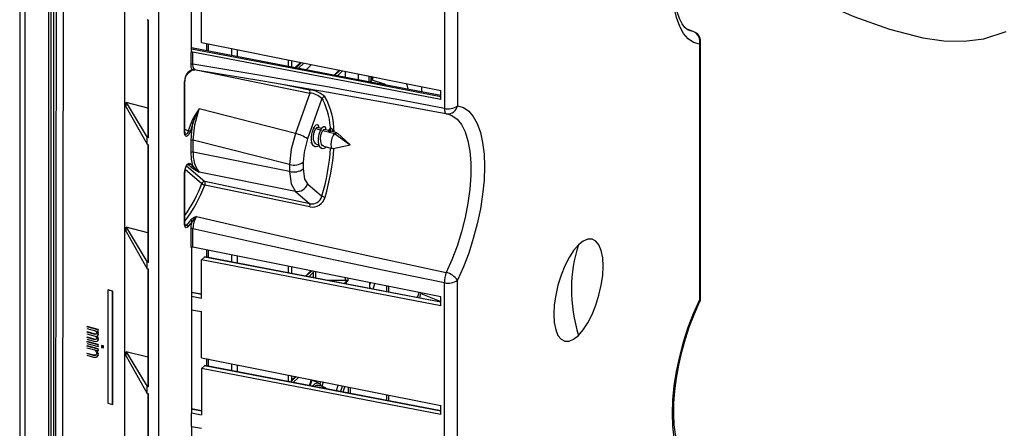
# Paper-space layout '_Trimetric' of a CAD drawing. Units: millimetres. Extents: x -106 to 235, y -143 to 181.
# Drawn here: x -106 to 81, y -26 to 51 of the extents above; entities that cross this region are included whole.
import ezdxf

# ---------------------------------------------------------------- set-up
doc = ezdxf.new("R2010")
doc.units = ezdxf.units.MM

psp = doc.layouts.new('_Trimetric')

# ---------------------------------------------------------------- linework, layer by layer
at = {"color": 7, "linetype": 'Continuous', "lineweight": 25}
for p, q in [((-105.66, 114.37), (-105.66, -140.14)), ((-104.59, -141.51), (-104.59, 113.92)), ((-100.17, -142.71), (-100.17, 112.72)), ((-99.7, -142.26), (-99.7, 113.18)), ((-85.78, -110.57), (-85.78, 86.58)), ((-99.17, -112.6), (-99.17, 84.55)), ((-98.74, 85), (-98.94, -112.34)), ((-97.42, 84.64), (-97.61, -112.7)), ((-79.35, -115.52), (-79.35, 76.49)), ((-25.35, 59.69), (-25.35, 34.4)), ((-22.87, 60.17), (-22.87, 34.88)), ((-73.14, 45.11), (-73.14, 55.17)), ((-71.26, 46.84), (-71.26, 54.81)), ((-81.29, 51.1), (-81.55, 51.18)), ((-81.44, 51.15), (-81.44, 28.94)), ((-81.29, 28.83), (-81.29, 51.1)), ((21.69, 48.94), (20.51, 49.38)), ((21.7, 48.93), (20.53, 49.36)), ((21.7, 48.93), (21.03, 49.08)), ((21.79, 48.91), (21.7, 48.93)), ((-71.26, 46.84), (-26.05, 37.81)), ((-70.35, 46.66), (-70.35, 45.33)), ((-70.04, 46.6), (-70.04, 45.27)), ((22.87, 46.55), (22.87, -1.9)), ((23.1, -1.42), (23.1, 47.03)), ((-73.26, 44.99), (-73.14, 45.11)), ((-73.26, 42.68), (-73.26, 44.99)), ((-45.29, 40.52), (-73.14, 45.86)), ((-45.57, 40.34), (-73.14, 45.63)), ((-72.89, 42.75), (-72.89, 45.06)), ((-26.05, 36.07), (-72.89, 45.06)), ((-65.6, 45.71), (-65.6, 44.42)), ((-64.52, 45.5), (-64.52, 44.21)), ((-54.86, 43.57), (-54.86, 42.36)), ((-54.22, 42.23), (-54.22, 43.44)), ((-52.53, 43.1), (-53.55, 42.11)), ((-52.37, 43.07), (-53.39, 42.08)), ((-52.93, 41.99), (-51.92, 42.98)), ((-72.57, 41.72), (-73.07, 41.74)), ((-72.67, 41.72), (-72.49, 41.74)), ((-72.62, 41.71), (-72.43, 41.73)), ((-72.3, 41.71), (-50.82, 37.3)), ((-50.45, 42.69), (-51.46, 41.7)), ((-45.24, 41.64), (-46.21, 40.7)), ((-45.08, 41.61), (-46.05, 40.67)), ((-45.59, 40.58), (-44.63, 41.52)), ((-44.13, 41.42), (-44.13, 40.3)), ((-74.47, 29.76), (-74.47, 39.48)), ((-74.43, 29.84), (-74.43, 39.55)), ((-26.05, 36.6), (-45.57, 40.34)), ((-26.05, 36.83), (-45.3, 40.52)), ((-41.68, 40.93), (-41.68, 39.83)), ((-39.56, 39.42), (-39.56, 40.51)), ((-39.22, 39.48), (-39.22, 40.44)), ((-39.07, 40.41), (-39.22, 40.03)), ((-36.87, 39.04), (-39.22, 39.82)), ((-38.95, 40.39), (-39.18, 39.81)), ((-39.02, 39.75), (-38.77, 40.35)), ((-39.01, 39.75), (-38.77, 40.35)), ((-56.35, 39.04), (-50.82, 37.9)), ((-50.82, 37.3), (-53.53, 29.66)), ((-29.61, 37.51), (-29.61, 38.52)), ((-26.05, 36.07), (-26.05, 37.81)), ((-81.44, 34.45), (-85.52, 35.5)), ((-85.52, 34.65), (-85.52, 35.5)), ((-85.52, 35.5), (-81.55, 28.89)), ((-48.52, 36.27), (-51.23, 28.64)), ((-48.52, 36.27), (-48.3, 35.92)), ((-85.52, 34.65), (-81.55, 27.61)), ((-72.22, 33.31), (-71.75, 34.29)), ((-53.53, 29.66), (-71.75, 34.29)), ((-73.24, 31.66), (-73.78, 30.14)), ((-24.88, 33.38), (-24.79, 33.36)), ((-74.43, 30.46), (-73.78, 30.14)), ((-72.89, 31.51), (-73.43, 29.99)), ((-50.25, 30.75), (-49.94, 30.66)), ((-49.68, 30.59), (-48.61, 30.3)), ((-48.58, 30.57), (-49.4, 30.79)), ((-48.35, 30.23), (-46.11, 29.62)), ((-47.21, 30.2), (-48.07, 30.43)), ((-47.29, 29.94), (-47.15, 30.38)), ((-46.87, 30.11), (-47.19, 30.19)), ((-47.15, 30.38), (-47.02, 29.87)), ((-45.71, 29.79), (-46.74, 30.07)), ((-81.55, 27.61), (-81.55, 28.89)), ((-81.29, 28.83), (-81.55, 28.89)), ((-73.22, 26.05), (-73.22, 28.32)), ((-54.62, 23.76), (-72.84, 28.39)), ((-72.84, 26.12), (-72.84, 28.39)), ((-46.11, 29.62), (-43.17, 27.49)), ((-43.17, 27.49), (-45.59, 29.73)), ((-81.29, 27.53), (-81.55, 27.61)), ((-81.44, 27.58), (-81.44, 5.37)), ((-81.29, 5.26), (-81.29, 27.53)), ((-54.62, 22.47), (-72.84, 26.12)), ((-50.66, 27.92), (-50.36, 27.84)), ((-49.55, 27.62), (-49.04, 27.48)), ((-48.22, 27.26), (-46.52, 26.8)), ((-46.39, 26.8), (-43.17, 27.49)), ((-52.05, 24.22), (-52.05, 22.93)), ((-74.36, 22.9), (-71.21, 20.19)), ((-74.12, 23.53), (-70.64, 20.54)), ((-73.96, 23.77), (-73.94, 23.78)), ((-73.86, 23.79), (-73.78, 23.76)), ((-73.78, 23.76), (-73.24, 23.3)), ((-73.43, 23.97), (-72.89, 23.51)), ((-72.22, 22.72), (-72.89, 23.51)), ((-72.35, 22.7), (-71.75, 22.35)), ((-71.75, 22.35), (-72.22, 22.72)), ((-53.53, 18.7), (-71.75, 22.35)), ((-54.62, 23.76), (-54.62, 22.47)), ((-74.47, 12.46), (-74.47, 22.18)), ((-74.43, 12.53), (-74.43, 22.25)), ((-50.82, 16.36), (-70.64, 20.54)), ((-50.82, 15.76), (-70.65, 19.89)), ((-53.53, 18.7), (-50.82, 16.36)), ((-51.23, 20.1), (-48.52, 17.77)), ((-73.07, 12.93), (-72.57, 13.61)), ((-72.21, 13.97), (-72.67, 13.74)), ((-72.57, 13.61), (-72.21, 13.97)), ((-81.44, 10.88), (-85.52, 11.93)), ((-85.52, 11.08), (-85.52, 11.93)), ((-85.52, 11.93), (-81.55, 5.32)), ((-73.26, 8.05), (-73.26, 11.61)), ((-72.89, 8.12), (-72.89, 11.68)), ((-85.52, 11.08), (-81.55, 4.04)), ((-73.14, 8.17), (-73.14, -1.12)), ((-26.05, -1.23), (-72.89, 8.12)), ((-70.35, 7.62), (-70.35, 6.25)), ((-70.04, 7.56), (-70.04, 6.19)), ((-71.26, 5.72), (-70.69, 6.27)), ((-71.26, -1.49), (-71.26, 5.72)), ((-26.05, -2.95), (-71.26, 5.72)), ((-26.05, -2.3), (-70.69, 6.27)), ((-26.05, -2.25), (-70.62, 6.3)), ((-65.6, 6.67), (-65.6, 5.34)), ((-64.52, 6.45), (-64.52, 5.13)), ((-81.55, 4.04), (-81.55, 5.32)), ((-81.29, 5.26), (-81.55, 5.32)), ((-81.29, 3.96), (-81.55, 4.04)), ((-81.44, 4), (-81.44, -18.2)), ((-81.29, -18.32), (-81.29, 3.96)), ((-54.86, 4.52), (-54.86, 3.28)), ((-54.22, 3.16), (-54.22, 4.39)), ((-50.6, 3.67), (-51.64, 2.66)), ((-50.44, 3.64), (-51.47, 2.63)), ((-51.01, 2.54), (-49.98, 3.55)), ((-50.09, 2.37), (-50.09, 3.44)), ((-49.67, 2.28), (-49.67, 3.48)), ((-44.13, 2.38), (-44.13, 1.82)), ((-43.58, 2.27), (-43.58, 1.76)), ((-22.87, -46.55), (-22.87, 1.9)), ((-88.92, 0.07), (-88.97, 0.03)), ((-88.09, -0.22), (-88.97, 0.03)), ((-88.97, 0.03), (-88.97, -21.4)), ((-88.04, -0.17), (-88.92, 0.07)), ((-44.13, 1.82), (-47.34, 1.84)), ((-43.71, 1.83), (-44.3, 1.25)), ((-43.71, 1.83), (-44.13, 1.82)), ((-43.58, 1.76), (-44.13, 1.22)), ((-43.58, 1.23), (-43.58, 1.12)), ((-39.42, 0.54), (-39.44, 0.32)), ((-39.42, 0.54), (-39.42, 1.44)), ((-39.42, 1.04), (-39.3, 1.41)), ((-38.81, 0.2), (-38.48, 1.25)), ((-36.26, -0.29), (-36.26, 0.8)), ((-35.85, -0.37), (-35.85, 0.72)), ((-25.35, -47.03), (-25.35, 1.42)), ((-88.04, -0.17), (-88.09, -0.22)), ((-88.09, -21.65), (-88.09, -0.22)), ((-88.04, -21.6), (-88.04, -0.17)), ((-71.26, -0.83), (-73.23, -0.44)), ((-71.26, -0.78), (-73.18, -0.41)), ((-73.14, -1.12), (-73.14, -3.7)), ((-73.14, -1.12), (-71.26, -1.49)), ((-30.12, -0.42), (-30.47, -1.4)), ((-29.78, -0.6), (-26.05, -2.13)), ((-26.05, -2.95), (-26.05, -1.23)), ((-73.14, -3.7), (-73.14, -23.2)), ((-73.14, -3.7), (-71.26, -4.06)), ((-71.26, -12.78), (-71.26, -4.06)), ((-90.84, -7.52), (-92.94, -6.94)), ((-92.94, -7.25), (-91.3, -7.7)), ((-90.79, -7.47), (-92.89, -6.9)), ((-91.36, -8.37), (-92.94, -7.94)), ((-92.94, -8.25), (-91.36, -8.69)), ((-91.36, -9.37), (-92.94, -8.94)), ((-92.94, -9.25), (-91.36, -9.69)), ((-91.32, -8.33), (-92.89, -7.9)), ((-91.32, -9.33), (-92.89, -8.9)), ((-91.32, -8.33), (-91.36, -8.37)), ((-91.23, -8.35), (-91.36, -8.37)), ((-91.36, -8.69), (-91.23, -8.79)), ((-91.18, -8.3), (-91.32, -8.33)), ((-91.18, -9.3), (-91.32, -9.33)), ((-91.3, -7.7), (-91.17, -7.87)), ((-91.17, -8.3), (-91.23, -8.35)), ((-91.18, -8.3), (-91.23, -8.35)), ((-91.23, -8.79), (-91.17, -8.87)), ((-91.17, -9.3), (-91.23, -9.35)), ((-91.18, -9.3), (-91.23, -9.35)), ((-91.15, -8.28), (-91.18, -8.3)), ((-91.15, -9.28), (-91.18, -9.3)), ((-91.17, -7.87), (-91.1, -8.07)), ((-91.1, -8.2), (-91.17, -8.3)), ((-91.17, -8.87), (-91.1, -9.01)), ((-91.1, -9.2), (-91.17, -9.3)), ((-91.1, -8.07), (-91.1, -8.2)), ((-91.1, -8.7), (-90.9, -8.56)), ((-90.9, -8.94), (-91.1, -8.7)), ((-91.1, -9.01), (-91.1, -9.2)), ((-90.86, -8.89), (-91.05, -8.66)), ((-91.03, -7.78), (-90.84, -7.83)), ((-90.9, -7.94), (-91.03, -7.78)), ((-90.86, -7.89), (-90.93, -7.81)), ((-90.86, -7.89), (-90.9, -7.94)), ((-90.84, -8.14), (-90.9, -7.94)), ((-90.9, -8.56), (-90.84, -8.39)), ((-90.86, -8.52), (-90.9, -8.56)), ((-90.86, -8.89), (-90.9, -8.94)), ((-90.84, -9.14), (-90.9, -8.94)), ((-90.79, -8.1), (-90.86, -7.89)), ((-90.86, -8.52), (-90.79, -8.35)), ((-90.79, -9.1), (-90.86, -8.89)), ((-90.79, -7.47), (-90.84, -7.52)), ((-90.84, -7.83), (-90.84, -7.52)), ((-90.79, -7.79), (-90.84, -7.83)), ((-90.79, -8.1), (-90.84, -8.14)), ((-90.84, -8.39), (-90.84, -8.14)), ((-90.79, -8.35), (-90.84, -8.39)), ((-90.79, -9.1), (-90.84, -9.14)), ((-90.84, -9.39), (-90.84, -9.14)), ((-90.79, -7.79), (-90.79, -7.47)), ((-90.79, -8.35), (-90.79, -8.1)), ((-90.79, -9.35), (-90.79, -9.1)), ((-90.84, -10.33), (-92.94, -9.75)), ((-92.94, -10.07), (-90.84, -10.64)), ((-90.84, -11.14), (-92.94, -10.57)), ((-92.94, -10.88), (-91.43, -11.29)), ((-90.79, -10.29), (-92.89, -9.71)), ((-90.79, -11.1), (-92.89, -10.52)), ((-91.32, -9.33), (-91.36, -9.37)), ((-91.23, -9.35), (-91.36, -9.37)), ((-91.36, -9.69), (-91.03, -9.65)), ((-91.03, -9.65), (-90.9, -9.56)), ((-90.9, -9.56), (-90.84, -9.39)), ((-90.86, -9.52), (-90.9, -9.56)), ((-90.86, -9.52), (-90.79, -9.35)), ((-90.79, -9.35), (-90.84, -9.39)), ((-90.79, -10.29), (-90.84, -10.33)), ((-90.84, -10.64), (-90.84, -10.33)), ((-90.79, -10.6), (-90.84, -10.64)), ((-90.79, -11.1), (-90.84, -11.14)), ((-90.84, -11.46), (-90.84, -11.14)), ((-90.79, -10.6), (-90.79, -10.29)), ((-90.79, -11.41), (-90.79, -11.1)), ((-90.13, -10.47), (-90.18, -10.51)), ((-89.85, -10.6), (-90.18, -10.51)), ((-90.18, -10.51), (-90.18, -10.82)), ((-90.18, -10.82), (-89.85, -10.91)), ((-89.8, -10.56), (-90.13, -10.47)), ((-89.8, -10.56), (-89.85, -10.6)), ((-89.85, -10.91), (-89.85, -10.6)), ((-89.8, -10.87), (-89.85, -10.91)), ((-89.8, -10.87), (-89.8, -10.56)), ((-91.69, -12.35), (-92.94, -12)), ((-92.94, -12.32), (-91.69, -12.66)), ((-91.64, -12.3), (-92.89, -11.96)), ((-91.64, -12.3), (-91.69, -12.35)), ((-91.36, -12.37), (-91.69, -12.35)), ((-91.69, -12.66), (-91.36, -12.69)), ((-91.32, -12.33), (-91.64, -12.3)), ((-91.43, -11.29), (-91.3, -11.45)), ((-91.23, -12.29), (-91.36, -12.37)), ((-91.32, -12.33), (-91.36, -12.37)), ((-91.36, -12.69), (-91.17, -12.68)), ((-91.22, -12.26), (-91.32, -12.33)), ((-91.3, -11.45), (-91.17, -11.68)), ((-91.17, -12.18), (-91.23, -12.29)), ((-91.17, -11.37), (-90.84, -11.46)), ((-91.03, -11.53), (-91.17, -11.37)), ((-91.17, -11.68), (-91.1, -11.95)), ((-91.1, -11.95), (-91.17, -12.18)), ((-91.17, -12.68), (-91.03, -12.59)), ((-90.99, -11.48), (-91.06, -11.4)), ((-90.99, -11.48), (-91.03, -11.53)), ((-90.9, -11.75), (-91.03, -11.53)), ((-91.03, -12.59), (-90.9, -12.44)), ((-90.99, -12.54), (-91.03, -12.59)), ((-90.86, -11.71), (-90.99, -11.48)), ((-90.99, -12.54), (-90.86, -12.39)), ((-90.86, -11.71), (-90.9, -11.75)), ((-90.84, -12.02), (-90.9, -11.75)), ((-90.9, -12.44), (-90.84, -12.27)), ((-90.86, -12.39), (-90.9, -12.44)), ((-90.79, -11.97), (-90.86, -11.71)), ((-90.86, -12.39), (-90.79, -12.22)), ((-90.79, -11.41), (-90.84, -11.46)), ((-90.79, -11.97), (-90.84, -12.02)), ((-90.84, -12.27), (-90.84, -12.02)), ((-90.79, -12.22), (-90.84, -12.27)), ((-90.79, -12.22), (-90.79, -11.97)), ((-81.44, -12.69), (-85.52, -11.64)), ((-85.52, -12.49), (-85.52, -11.64)), ((-85.52, -11.64), (-81.55, -18.25)), ((-85.52, -12.49), (-81.55, -19.54)), ((-71.26, -12.78), (-26.05, -21.81)), ((-70.35, -12.96), (-70.35, -14.32)), ((-70.04, -13.02), (-70.04, -14.38)), ((-71.26, -14.85), (-70.69, -14.3)), ((-71.26, -14.85), (-71.26, -23.57)), ((-26.05, -23.53), (-71.26, -14.85)), ((-26.05, -22.87), (-70.69, -14.3)), ((-26.05, -22.82), (-70.62, -14.27)), ((-65.6, -13.91), (-65.6, -15.23)), ((-64.52, -14.13), (-64.52, -15.44)), ((-54.86, -16.06), (-54.86, -17.29)), ((-53.36, -16.36), (-54.31, -17.28)), ((-53.52, -16.32), (-54.26, -17.04)), ((-54.24, -16.75), (-54.26, -17.04)), ((-54.22, -16.75), (-54.22, -16.18)), ((-53.95, -17.47), (-52.9, -16.45)), ((-81.55, -19.54), (-81.55, -18.25)), ((-81.29, -18.32), (-81.55, -18.25)), ((-50.86, -18.06), (-50.5, -16.93)), ((-50.73, -18.08), (-50.37, -16.95)), ((-49.1, -17.58), (-50.39, -17.01)), ((-50.2, -17.09), (-50.25, -16.98)), ((-48.06, -18.34), (-49.3, -18)), ((-48.78, -17.27), (-48.92, -17.71)), ((-48.27, -17.37), (-48.54, -18.21)), ((-45.76, -19.04), (-45.42, -17.94)), ((-44.94, -19.2), (-44.59, -18.11)), ((-44.19, -18.19), (-44.53, -19.27)), ((-43.48, -19.47), (-43.48, -18.33)), ((-43.08, -19.55), (-43.08, -18.41)), ((-81.29, -19.62), (-81.55, -19.54)), ((-81.44, -19.57), (-81.44, -41.77)), ((-81.29, -41.89), (-81.29, -19.62)), ((-36.26, -20.86), (-36.26, -19.77)), ((-35.85, -20.94), (-35.85, -19.85)), ((-88.97, -21.4), (-88.09, -21.65)), ((-88.04, -21.6), (-88.09, -21.65)), ((-26.05, -23.53), (-26.05, -21.81)), ((-71.26, -22.91), (-73.23, -22.52)), ((-71.26, -22.86), (-73.18, -22.48)), ((-73.14, -25.77), (-73.14, -23.2)), ((-73.14, -23.2), (-71.26, -23.57)), ((-73.14, -25.77), (-73.14, -35.07)), ((-73.14, -25.77), (-71.26, -26.14))]:
    psp.add_line(p, q, dxfattribs=at)
at = {"color": 7, "linetype": 'Continuous', "lineweight": 25, "flags": 128}
for points in [[(12.85, 67.79), (16.24, 66.94), (21.35, 65.2), (27.03, 62.93), (33.15, 60.26), (39.6, 57.32), (45.98, 54.42), (52.08, 51.81), (58.82, 49.36), (65.12, 47.72), (69.08, 47.17), (72.91, 47.09), (76.66, 47.58), (80.86, 48.97)], [(22.87, 46.55), (21.76, 46.87), (20.76, 47.54), (19.88, 48.57), (19.14, 49.91), (18.55, 51.57), (18.12, 53.5), (17.86, 55.68), (17.78, 58.07), (17.86, 60.62), (18.12, 63.31), (18.55, 66.07), (18.56, 66.11)], [(21.01, 49.11), (20.61, 49.29), (20.12, 49.72), (19.63, 50.38), (19.12, 51.38), (18.69, 52.65), (18.35, 54.17), (18.12, 55.94), (18.01, 57.91), (18.04, 60.07), (18.21, 62.37), (18.51, 64.78), (18.74, 66.08)], [(-73.88, 41.07), (-73.34, 41.46), (-73.17, 41.56)], [(-73.07, 41.74), (-73.21, 42.14), (-73.26, 42.68)], [(-73.12, 41.62), (-73.06, 41.64), (-72.67, 41.72)], [(-25.35, 34.4), (-32.9, 35.81), (-40.4, 37.18), (-47.86, 38.51), (-54.66, 39.7), (-60.79, 40.75), (-66.87, 41.77), (-72.89, 42.75)], [(-72.45, 41.75), (-72.48, 41.74), (-72.7, 41.91), (-72.84, 42.26), (-72.89, 42.75)], [(-72.75, 41.78), (-59.65, 39.61), (-47.29, 37.47), (-35.67, 35.39), (-25.09, 33.43)], [(-39.36, 39.59), (-38.98, 39.32), (-38.97, 39.31)], [(-36.51, 38.84), (-36.65, 38.95), (-37.42, 39.13), (-37.73, 39.07)], [(-72.84, 28.39), (-72.55, 31.28), (-71.75, 34.29)], [(-71.75, 34.29), (-72.1, 33.77), (-72.35, 33.38)], [(-25.35, 34.4), (-25.34, 34.19), (-25.33, 34), (-25.29, 33.83), (-25.25, 33.68), (-25.2, 33.56), (-25.14, 33.48), (-25.07, 33.42), (-25, 33.4)], [(-22.87, 34.88), (-21.76, 34.56), (-20.76, 33.89), (-19.88, 32.87), (-19.14, 31.52), (-18.55, 29.86), (-18.12, 27.93), (-17.86, 25.75), (-17.78, 23.37), (-17.86, 20.81), (-18.12, 18.12), (-18.55, 15.36), (-19.14, 12.55), (-19.88, 9.76), (-20.76, 7.02), (-21.76, 4.39), (-22.87, 1.9)], [(-72.35, 33.38), (-72.96, 32.3), (-73.24, 31.66)], [(-72.89, 31.51), (-72.61, 32.37), (-72.22, 33.31)], [(-24.77, 33.36), (-23.92, 33.07), (-22.96, 32.38), (-22.12, 31.34), (-21.44, 29.95), (-20.91, 28.26), (-20.56, 26.29), (-20.38, 24.09), (-20.38, 21.68), (-20.56, 19.12), (-20.91, 16.45), (-21.44, 13.74), (-22.12, 11.02), (-22.96, 8.34), (-23.92, 5.77), (-25, 3.35)], [(-73.43, 29.99), (-73.58, 29.64), (-73.75, 29.37), (-73.93, 29.18), (-74.1, 29.09), (-74.25, 29.11), (-74.37, 29.24), (-74.44, 29.46), (-74.47, 29.76)], [(-73.78, 30.14), (-73.89, 29.86), (-74, 29.65), (-74.13, 29.51), (-74.26, 29.44), (-74.37, 29.45)], [(-73.22, 28.32), (-73.12, 30.06), (-72.89, 31.51)], [(-49.03, 27.42), (-49.18, 27.29), (-49.27, 27.23), (-49.32, 27.2), (-49.59, 27.11), (-49.74, 27.11), (-49.76, 27.11), (-50.09, 27.29), (-50.34, 27.72), (-50.47, 28.34), (-50.47, 28.36), (-50.47, 28.45), (-50.46, 29.09), (-50.34, 29.85), (-50.31, 29.97), (-50.11, 30.54), (-49.84, 31.05), (-49.59, 31.31), (-49.33, 31.34), (-49.24, 31.24), (-49.2, 31.14), (-49.18, 31.08), (-49.15, 30.93), (-49.14, 30.72)], [(-49.54, 27.65), (-49.69, 27.69), (-49.93, 27.99), (-50.07, 28.47), (-50.1, 29.05), (-50.02, 29.66), (-49.87, 30.2), (-49.68, 30.59)], [(-49.68, 30.59), (-49.48, 30.78), (-49.4, 30.76)], [(-47.65, 27.11), (-47.8, 26.97), (-47.96, 26.86), (-48, 26.84), (-48.01, 26.83), (-48.44, 26.75), (-48.48, 26.76), (-48.78, 26.95), (-48.78, 26.95), (-48.81, 26.97), (-48.86, 27.04), (-49.02, 27.39), (-49.14, 28.03), (-49.15, 28.29), (-49.13, 28.78), (-49, 29.54), (-48.77, 30.21), (-48.5, 30.71), (-48.22, 30.97), (-47.99, 30.97), (-47.84, 30.69), (-47.82, 30.36)], [(-48.21, 27.29), (-48.37, 27.33), (-48.6, 27.63), (-48.74, 28.11), (-48.77, 28.69), (-48.7, 29.3), (-48.54, 29.84), (-48.35, 30.23)], [(-48.35, 30.23), (-48.16, 30.42), (-48.08, 30.4)], [(-47.15, 30.38), (-46.96, 30.58), (-46.9, 30.61), (-46.89, 30.62), (-46.88, 30.62), (-46.72, 30.63), (-46.65, 30.59), (-46.51, 30.3), (-46.51, 30.3), (-46.51, 30.3), (-46.51, 30.3), (-46.51, 30.3), (-46.51, 30.3), (-46.51, 30.29), (-46.5, 30.25), (-46.5, 30)], [(-47.02, 29.87), (-46.83, 30.06), (-46.75, 30.04)], [(-46.11, 29.62), (-45.84, 29.79), (-45.6, 29.73), (-45.59, 29.73)], [(-81.29, 28.83), (-81.38, 28.86), (-81.43, 28.91), (-81.44, 28.97), (-81.41, 29.03)], [(-53.53, 29.66), (-54.33, 26.65), (-54.62, 23.76)], [(-51.23, 28.64), (-51.88, 26.12), (-52.05, 24.22)], [(-46.11, 29.62), (-46.39, 29.25), (-46.63, 28.73), (-46.78, 28.15), (-46.84, 27.59), (-46.78, 27.13), (-46.63, 26.86), (-46.39, 26.8), (-46.39, 26.8)], [(-72.89, 23.51), (-73.16, 24.81), (-73.22, 26.05)], [(-74.47, 22.18), (-74.44, 22.53), (-74.36, 22.9), (-74.25, 23.26), (-74.09, 23.58), (-73.92, 23.82), (-73.75, 23.98), (-73.58, 24.03), (-73.43, 23.97)], [(-73.93, 23.79), (-73.89, 23.8), (-73.86, 23.79)], [(-73.24, 23.3), (-72.85, 23.01), (-72.35, 22.7)], [(-72.22, 22.72), (-72.28, 22.7), (-72.35, 22.7)], [(-54.62, 22.47), (-54.33, 20.13), (-53.53, 18.7)], [(-52.05, 22.93), (-51.78, 21.01), (-51.23, 20.1)], [(-72.67, 13.74), (-73.06, 13.49), (-73.34, 13.22)], [(-72.21, 13.97), (-61.61, 11.48), (-50.41, 8.91), (-38.1, 6.17), (-25, 3.35)], [(-73.8, 12.01), (-74, 11.84), (-74.18, 11.79), (-74.33, 11.88), (-74.44, 12.13), (-74.47, 12.46)], [(-74.44, 12.47), (-74.39, 12.45), (-74.06, 12.32)], [(-74.06, 12.32), (-74.15, 12.22), (-74.25, 12.16), (-74.33, 12.15), (-74.4, 12.17)], [(-73.26, 11.61), (-73.21, 12.27), (-73.07, 12.93)], [(-72.89, 11.68), (-61.03, 9), (-48.07, 6.17), (-37.07, 3.83), (-25.35, 1.42)], [(0, -8.57), (0.91, -7.52), (1.79, -6.18), (2.59, -4.6), (3.3, -2.84), (3.88, -0.97), (4.31, 0.93), (4.58, 2.8), (4.67, 4.56), (4.58, 6.14), (4.31, 7.49), (3.88, 8.55), (3.3, 9.28), (2.59, 9.66), (1.79, 9.66), (0.91, 9.3), (0, 8.57)], [(0, 8.57), (-0.91, 7.52), (-1.79, 6.18), (-2.59, 4.6), (-3.3, 2.84), (-3.88, 0.97), (-4.31, -0.93), (-4.58, -2.8), (-4.67, -4.56), (-4.58, -6.14), (-4.31, -7.49), (-3.88, -8.55), (-3.3, -9.28), (-2.59, -9.66), (-1.79, -9.66), (-0.91, -9.3), (0, -8.57)], [(-70.69, 6.27), (-70.68, 6.28), (-70.67, 6.28)], [(-81.29, 5.26), (-81.38, 5.29), (-81.43, 5.34), (-81.44, 5.4), (-81.41, 5.46)], [(-43.71, 1.83), (-43.66, 1.83), (-43.62, 1.81), (-43.6, 1.8), (-43.59, 1.79), (-43.59, 1.78), (-43.58, 1.76)], [(-30.02, -1.49), (-29.93, -1.22), (-29.78, -0.6)], [(22.87, -34.88), (21.76, -34.56), (20.76, -33.89), (19.88, -32.87), (19.14, -31.52), (18.55, -29.86), (18.12, -27.93), (17.86, -25.75), (17.78, -23.36), (17.86, -20.81), (18.12, -18.12), (18.55, -15.36), (19.14, -12.55), (19.88, -9.76), (20.76, -7.02), (21.76, -4.39), (22.87, -1.9)], [(21.01, -32.32), (20.61, -32.14), (20.12, -31.71), (19.63, -31.05), (19.12, -30.05), (18.69, -28.78), (18.35, -27.26), (18.12, -25.49), (18.01, -23.52), (18.04, -21.36), (18.21, -19.06), (18.51, -16.66), (18.95, -14.19), (19.52, -11.69), (20.22, -9.22), (21.02, -6.8), (21.92, -4.47), (22.85, -2.4), (22.91, -2.29)], [(-70.69, -14.3), (-70.68, -14.29), (-70.67, -14.29)], [(-81.29, -18.32), (-81.38, -18.28), (-81.43, -18.23), (-81.44, -18.17), (-81.41, -18.12)], [(-50.27, -18.17), (-49.76, -17.69), (-49.27, -17.54), (-48.87, -17.76), (-48.66, -18.18)], [(-49.95, -18.23), (-49.53, -18), (-49.3, -18)], [(-48.61, -18.49), (-48.29, -18.34), (-47.88, -18.44), (-47.71, -18.66)]]:
    psp.add_lwpolyline(points, dxfattribs=at)
at = {"color": 7, "linetype": 'Continuous', "lineweight": 25}
for centre, radius, start, end in [((20.96, 47.09), 1.99, 344.3095, 67.9483), ((21.1, 47.03), 2, 0, 69.8647), ((22.43, 47.05), 0.671, 310.8896, 357.7485), ((-73, 44.62), 0.451, 76.3067, 125.9891), ((-72.02, 39.56), 2.45, 136.4876, 181.7719), ((-72.27, 39.63), 2.16, 137.75, 181.6956), ((-74.01, 41.25), 0.217, 308.1062, 358.775), ((-69.17, 35.3), 7.53, 121.2003, 127.9392), ((-73.3, 41.76), 0.229, 258.2726, 356.8929), ((-73, 42.32), 0.451, 76.1732, 125.8301), ((-72.62, 41.81), 0.104, 244.5368, 299.8265), ((-45.28, 40.2), 0.324, 92.6452, 153.6738), ((-38.57, 36.37), 6.61, 15.3667, 24.5248), ((-51.48, 32.56), 5.39, 48.6063, 82.9105), ((-51.55, 37.6), 0.793, 337.5888, 22.3836), ((-51.17, 33.41), 3.9, 47.1103, 84.7723), ((-48.01, 36.05), 0.552, 80.6357, 156.7279), ((-60.04, 29.96), 13.16, 0.6174, 26.9036), ((-59.42, 30.1), 13.2, 359.238, 29.4616), ((-24.63, 37.32), 3.01, 256.1732, 305.8305), ((-24.72, 35.26), 1.89, 265.2368, 348.4468), ((-73.52, 30.56), 1.14, 56.7067, 75.787), ((-74, 30.57), 3.26, 56.9384, 59.5795), ((-24.64, 35.36), 2, 259.3274, 263.1169), ((-73.75, 29.76), 0.694, 170.7043, 205.9474), ((-74.06, 29.03), 1.14, 56.7061, 75.7876), ((-72.96, 27.95), 0.456, 74.6859, 125.6281), ((-55.4, 22.3), 7.59, 56.7072, 75.7875), ((-72.96, 25.68), 0.456, 74.6859, 125.6281), ((-67.33, 25.67), 5.53, 175.3262, 216.934), ((-88.12, 29.56), 41.32, 343.4268, 356.3092), ((-88.71, 29.72), 42.56, 343.4346, 356.1055), ((-53.82, 26.69), 3.04, 254.6859, 305.6281), ((-71.82, 22.29), 2.61, 165.4353, 180.735), ((-73.73, 24.07), 0.315, 261.3743, 341.3679), ((-73.19, 23.61), 0.315, 261.3747, 341.368), ((-53.82, 25.41), 3.04, 254.6859, 305.6281), ((-74.53, 22.25), 0.0935, 309.2969, 11.926), ((-70.71, 20.02), 0.525, 81.3745, 161.3679), ((-71.44, 20.23), 0.863, 336.6321, 20.6114), ((-97.1, 30.08), 27.72, 324.8698, 339.0759), ((-96.51, 29.7), 27.66, 322.9644, 339.2265), ((-70.33, 21.18), 1.33, 228.5144, 256.0105), ((-53.22, 20.77), 2.1, 261.3745, 341.3679), ((-50.42, 18.29), 1.97, 258.373, 344.6097), ((-50.37, 18.26), 2.54, 259.8319, 344.6087), ((-46.07, 24.52), 7.18, 250.089, 255.0862), ((-51.56, 16.06), 0.806, 337.9812, 22.0399), ((-87.22, 23.48), 17.26, 319.7136, 323.5428), ((-73.46, 12.84), 0.4, 13.345, 73.3357), ((-68.59, 11.64), 4.3, 147.2156, 179.4472), ((-73.12, 13.29), 0.636, 31.0443, 45.185), ((-74.53, 12.53), 0.1, 310.7817, 357.8564), ((-73.7, 12.42), 0.745, 172.7868, 200.3165), ((-74.17, 11.95), 0.382, 8.519, 72.3856), ((-87.2, 23.37), 17.56, 319.7137, 323.5424), ((-73, 11.25), 0.451, 76.1734, 125.8298), ((-73, 7.69), 0.451, 76.0402, 125.6706), ((23.73, 0.53), 25.05, 161.2677, 180.377), ((-19.19, 1.28), 6.17, 160.3694, 178.6969), ((-24.63, 4.34), 3.01, 256.1733, 305.8301), ((-25.91, -0.27), 3.73, 35.5207, 75.8238), ((30.66, 0.55), 31.99, 180.3339, 196.5619), ((22.43, -1.39), 0.671, 310.9147, 357.7534), ((21.1, -1.42), 2, 334.2453, 0), ((22.51, -2.12), 0.43, 337.8231, 31.7483), ((-53.07, -17.44), 1.26, 161.4034, 172.8818)]:
    psp.add_arc(centre, radius, start, end, dxfattribs=at)

doc.saveas('drawing.dxf')
